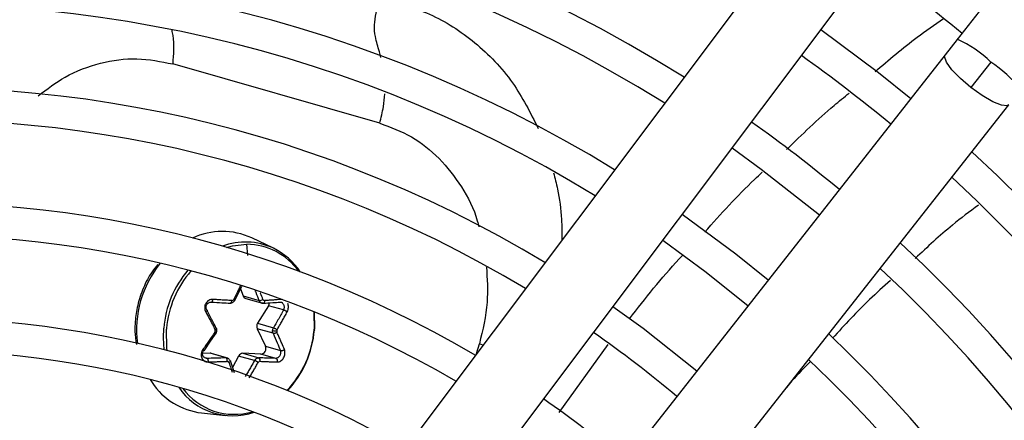
# Model space of a CAD drawing. Units: millimetres. Extents: x 5 to 414, y 3 to 291.
# Drawn here: x 229 to 233, y 253 to 254 of the extents above; entities that cross this region are included whole.
import ezdxf

# ---------------------------------------------------------------- set-up
doc = ezdxf.new("R2010")
doc.units = ezdxf.units.MM

msp = doc.modelspace()

# ---------------------------------------------------------------- linework, layer by layer
at = {"color": 7, "linetype": 'Continuous', "lineweight": 25}
for p, q in [((235.9215, 257.9426), (233.1446, 254.4032)), ((232.4183, 254.8477), (230.5367, 252.3401)), ((230.8166, 252.1301), (232.6983, 254.6376)), ((233.1446, 254.4032), (233.0917, 254.3357)), ((233.0917, 254.3357), (231.1566, 251.8692)), ((230.6431, 254.0393), (229.7464, 254.2964)), ((233.2898, 254.3047), (233.2033, 254.1944)), ((231.432, 251.6532), (233.3671, 254.1197)), ((230.1824, 253.4973), (230.0885, 253.5425)), ((230.0162, 253.2713), (230.0453, 253.3328)), ((230.0401, 253.3218), (230.0518, 253.2909)), ((230.0518, 253.2909), (230.1206, 253.2712)), ((230.0635, 253.2796), (230.1358, 253.2589)), ((230.1613, 253.2485), (230.114, 253.1725)), ((230.2261, 253.2299), (230.1613, 253.2485)), ((230.3598, 253.2214), (230.3605, 253.1477)), ((230.1121, 253.1488), (230.148, 253.0728)), ((230.1809, 253.129), (230.1121, 253.1488)), ((230.114, 253.1725), (230.1827, 253.1528)), ((229.9105, 253.0945), (229.934, 253.1288)), ((229.8823, 253.0535), (229.9105, 253.0945)), ((230.148, 253.0728), (230.2127, 253.0542)), ((229.9085, 253.0423), (229.8758, 253.0408)), ((229.9773, 253.0226), (229.9085, 253.0423)), ((229.9847, 253.0213), (229.9138, 253.0417)), ((230.032, 253.0304), (230.0056, 252.9806)), ((230.1008, 253.0107), (230.032, 253.0304)), ((230.1283, 253.0387), (230.0508, 253.0423)), ((230.0508, 253.0423), (230.1195, 253.0226)), ((230.1931, 253.0201), (230.1283, 253.0387)), ((230.0134, 252.9574), (229.9961, 253.0092)), ((229.871, 252.7839), (229.9745, 252.7725))]:
    msp.add_line(p, q, dxfattribs=at)
at = {"color": 8, "linetype": 'Continuous', "lineweight": 25}
for p, q in [((230.0717, 253.4667), (230.0673, 253.5151)), ((231.0627, 253.0411), (231.0748, 253.0833)), ((231.0903, 253.0779), (231.0748, 253.0833)), ((231.4199, 252.7859), (231.6326, 253.0805)), ((229.8842, 253.0233), (229.8953, 253.0201)), ((229.6486, 252.9283), (229.6569, 252.9156))]:
    msp.add_line(p, q, dxfattribs=at)
at = {"color": 7, "linetype": 'Continuous', "lineweight": 25, "flags": 128}
for points in [[(232.9427, 254.1458), (232.804, 254.2575), (232.5534, 254.4445)], [(232.1691, 253.9325), (232.2957, 253.8405), (232.5475, 253.6421)], [(232.3252, 253.3587), (232.1849, 253.4721), (231.953, 253.6444)], [(231.8689, 253.5324), (232.0568, 253.3943), (232.2388, 253.2485)], [(229.9953, 253.2593), (229.9965, 253.2592), (229.9978, 253.2596), (229.9989, 253.2605), (230, 253.2619), (230.001, 253.2637), (230.0017, 253.2658), (230.0023, 253.2682), (230.0026, 253.2707)], [(230.0141, 253.2712), (230.0152, 253.271), (230.0159, 253.2711), (230.0162, 253.2715), (230.016, 253.272), (230.0154, 253.2728), (230.0143, 253.2737), (230.0128, 253.2748), (230.011, 253.276)], [(232.0164, 252.9652), (231.784, 253.1493), (231.6527, 253.2443)], [(230.3579, 253.2222), (230.3583, 253.2181), (230.359, 253.1461)], [(229.7099, 253.0571), (229.7061, 253.1087), (229.7075, 253.151)], [(230.3602, 253.1443), (230.3608, 253.144), (230.3613, 253.1438), (230.3614, 253.1436), (230.3613, 253.1434), (230.361, 253.1432), (230.3605, 253.143), (230.3597, 253.1429), (230.3587, 253.1428)], [(229.9138, 253.0417), (229.9113, 253.0422), (229.9085, 253.0423)], [(229.9942, 253.0107), (229.9954, 253.0101), (229.996, 253.0093), (229.9962, 253.0083), (229.9959, 253.0072), (229.9951, 253.0059), (229.9938, 253.0047), (229.9922, 253.0034), (229.9902, 253.0022)]]:
    msp.add_lwpolyline(points, dxfattribs=at)
at = {"color": 8, "linetype": 'Continuous', "lineweight": 25, "flags": 128}
for points in [[(233.2033, 254.1944), (233.1578, 254.2333), (233.1209, 254.2716), (233.0971, 254.3046), (233.0893, 254.3283), (233.0917, 254.3357)], [(233.3672, 254.1199), (233.3605, 254.1155), (233.3356, 254.1175), (233.2979, 254.1328), (233.2519, 254.1595), (233.2033, 254.1944)], [(229.9796, 253.5012), (230.0048, 253.5081), (230.0673, 253.5151)], [(229.7227, 253.0538), (229.7213, 253.0643), (229.7196, 253.1461)]]:
    msp.add_lwpolyline(points, dxfattribs=at)
at = {"color": 7, "linetype": 'Continuous', "lineweight": 25}
for centre, radius in [((228.6416, 249.0436), 13.5024), ((228.6416, 248.9436), 11.825), ((228.6416, 248.9436), 11.8), ((228.6416, 248.9436), 11.71), ((228.6416, 248.9436), 11.685)]:
    msp.add_circle(centre, radius, dxfattribs=at)
for centre, radius, start, end in [((228.6416, 248.9436), 7.11, 57.33308, 137.66692), ((228.6416, 248.9436), 6.75, 57.55842, 137.44158), ((228.6416, 248.9436), 6.61, 57.65271, 137.34729), ((228.6416, 248.9436), 6.25, 57.91461, 137.08539), ((228.6416, 248.9436), 6.11, 58.02483, 136.97517), ((228.6416, 248.9436), 7.11, 50.49106, 54.50894), ((228.6416, 248.9436), 5.75, 58.33299, 136.66701), ((228.6416, 248.9436), 5.61, 58.4636, 136.5364), ((228.6416, 248.9436), 6.61, 50.38568, 54.61432), ((228.6416, 248.9436), 5.25, 58.8314, 136.1686), ((228.6416, 248.9436), 5.11, 58.9886, 136.032), ((228.6416, 248.9436), 6.25, 50.29936, 54.70064), ((228.6416, 248.9436), 6.75, 327.55842, 47.44158), ((228.6416, 248.9436), 6.61, 327.65271, 47.34729), ((228.6416, 248.9436), 4.75, 59.4354, 135.5646), ((229.9609, 253.2669), 0.3037, 65.1496, 115.0959), ((228.6416, 248.9436), 4.61, 59.6281, 135.3719), ((230.0642, 253.2349), 0.2802, 35.4792, 89.364), ((230.0519, 253.2307), 0.2968, 33.602, 63.9214), ((228.6416, 248.9436), 6.25, 327.91461, 47.08539), ((228.6416, 248.9436), 6.11, 328.02483, 46.97517), ((230.0686, 253.2966), 0.0178, 198.7603, 253.1459), ((230.1214, 253.3), 0.0288, 268.3966, 303.6178), ((230.139, 253.2624), 0.0263, 328.1524, 356.935), ((228.6416, 248.9436), 4.25, 60.1824, 134.8176), ((230.1482, 253.1136), 0.4298, 175.2066, 175.6523), ((229.9207, 253.1399), 0.0102, 355.2524, 26.1861), ((230.1353, 253.159), 0.0253, 147.5384, 203.7664), ((230.1955, 253.2152), 0.0761, 257.4073, 270.9782), ((229.9319, 253.1768), 0.4281, 316.2925, 355.4428), ((229.9234, 253.1793), 0.4382, 316.9355, 355.4147), ((229.9304, 253.1787), 0.4298, 355.2066, 355.6523), ((229.9226, 253.181), 0.4391, 355.2066, 355.6523), ((230.2076, 253.1382), 0.0109, 175.0835, 203.692), ((228.6416, 248.9436), 5.11, 49.9457, 55.0543), ((228.6416, 248.9436), 5.75, 328.33299, 46.66701), ((230.1266, 253.0624), 0.0238, 274.0467, 26.0418), ((228.6416, 248.9436), 4.11, 60.4244, 134.5756), ((229.9677, 253.0107), 0.0152, 347.9671, 51.0459), ((230.0509, 253.0214), 0.0209, 90.2083, 154.5535), ((230.1121, 253.0114), 0.0134, 343.1706, 56.1769), ((228.6416, 248.9436), 5.61, 328.4636, 46.5364), ((230.0591, 252.9141), 0.1052, 56.9132, 66.6518), ((229.9069, 253.0821), 0.3004, 213.6504, 263.1269), ((230.0076, 253.0568), 0.2856, 214.5185, 288.7387), ((230.0132, 253.0558), 0.2782, 216.5762, 286.5329), ((228.6416, 248.9436), 4.75, 49.7988, 55.2012)]:
    msp.add_arc(centre, radius, start, end, dxfattribs=at)
at = {"color": 8, "linetype": 'Continuous', "lineweight": 25}
for centre, radius, start, end in [((232.9308, 253.9313), 0.5181, 46.128, 65.6229), ((232.9472, 253.7952), 0.614, 39.6608, 56.086), ((230.061, 253.2409), 0.2837, 64.6624, 110.5591), ((230.0507, 253.1429), 0.4608, 141.0881, 187.1384), ((230.1475, 253.1149), 0.4415, 139.3637, 175.3056), ((230.1493, 253.1145), 0.4309, 138.6891, 175.3455), ((230.1336, 253.2691), 0.0114, 300.1035, 7.7266), ((229.9331, 253.1494), 0.0105, 257.9556, 296.8981)]:
    msp.add_arc(centre, radius, start, end, dxfattribs=at)
at = {"color": 7, "linetype": 'Continuous', "lineweight": 25}
for centre, major_axis, ratio, start_param, end_param in [((230.0034, 253.2807), (0.0012, 0.01), 0.873388, 3.195011, 4.326148), ((230.145, 253.2807), (0.0015, 0.01), 0.826859, 2.187144, 3.318281), ((230.205, 253.1393), (0.00263, 0.00968), 0.809315, 1.238078, 1.803901), ((229.9218, 253.1392), (0.00358, 0.00938), 0.895497, 4.467237, 5.033061), ((229.9818, 252.9977), (0.00435, 0.00915), 0.849568, 5.57444, 6.705578), ((230.1234, 252.9977), (0.00355, 0.00943), 0.815525, 0.25979, 1.390927)]:
    msp.add_ellipse(centre, major_axis=major_axis, ratio=ratio, start_param=start_param, end_param=end_param, dxfattribs=at)
at = {"color": 8, "linetype": 'Continuous', "lineweight": 25}
for points, knots in [([(230.648, 254.3244), (230.6459, 254.3328), (230.6382, 254.3633), (230.6242, 254.4057), (230.6179, 254.4635), (230.6274, 254.5207), (230.6374, 254.5577), (230.6429, 254.5781)], [0, 0, 0, 0, 0.111156, 0.401445, 0.59767, 0.777308, 1, 1, 1, 1]), ([(230.6429, 254.5781), (230.7162, 254.56), (230.8637, 254.5238), (231.0596, 254.3955), (231.2232, 254.2278), (231.2953, 254.0849), (231.3296, 254.0167)], [0, 0, 0, 0, 0.253042, 0.508756, 0.765397, 1, 1, 1, 1]), ([(232.7885, 254.2627), (232.848, 254.314), (232.9428, 254.3958), (233.0461, 254.4666), (233.0845, 254.4929)], [0, 0, 0, 0, 0.62826, 1, 1, 1, 1]), ([(229.742, 254.4435), (229.7436, 254.4358), (229.7532, 254.3893), (229.7495, 254.3386), (229.7464, 254.2964)], [0, 0, 0, 0, 0.1674335, 1, 1, 1, 1]), ([(229.1637, 254.1588), (229.2017, 254.1875), (229.2858, 254.2509), (229.4328, 254.3052), (229.5927, 254.3277), (229.6952, 254.3069), (229.7464, 254.2964)], [0, 0, 0, 0, 0.2162004, 0.4774824, 0.7387208, 1, 1, 1, 1]), ([(230.6431, 254.0393), (230.6491, 254.0633), (230.6596, 254.1056), (230.6635, 254.1482), (230.6652, 254.1665)], [0, 0, 0, 0, 0.568896, 1, 1, 1, 1]), ([(232.4053, 253.9251), (232.4722, 253.9905), (232.5595, 254.0756), (232.6542, 254.1525), (232.6762, 254.1703)], [0, 0, 0, 0, 0.767671, 1, 1, 1, 1]), ([(230.6431, 254.0393), (230.6899, 254.022), (230.7833, 253.9873), (230.9041, 253.8912), (230.9993, 253.7666), (231.0561, 253.6627), (231.0698, 253.599), (231.0716, 253.5903)], [0, 0, 0, 0, 0.24042, 0.480846, 0.72127, 0.961695, 1, 1, 1, 1]), ([(231.3959, 253.8245), (231.4019, 253.8012), (231.4189, 253.7357), (231.4319, 253.6381), (231.4322, 253.5635), (231.4324, 253.5338)], [0, 0, 0, 0, 0.2496895, 0.7015132, 1, 1, 1, 1]), ([(232.0505, 253.5677), (232.1205, 253.6458), (232.2005, 253.7352), (232.2886, 253.8166), (232.2997, 253.8268)], [0, 0, 0, 0, 0.874824, 1, 1, 1, 1]), ([(231.7247, 253.1917), (231.7938, 253.2804), (231.8672, 253.3745), (231.9494, 253.461), (231.9542, 253.466)], [0, 0, 0, 0, 0.94237, 1, 1, 1, 1]), ([(231.1053, 253.4159), (231.1085, 253.3652), (231.1155, 253.2542), (231.0891, 253.1434), (231.0748, 253.0833)], [0, 0, 0, 0, 0.456826, 1, 1, 1, 1]), ([(230.0389, 253.3345), (230.0377, 253.3319), (230.0338, 253.3232), (230.0271, 253.309), (230.019, 253.2921), (230.0136, 253.2813), (230.011, 253.276)], [0, 0, 0, 0, 0.132992, 0.44137, 0.729021, 1, 1, 1, 1]), ([(230.1028, 253.314), (230.1039, 253.3116), (230.1101, 253.2972), (230.1159, 253.283), (230.1206, 253.2712)], [0, 0, 0, 0, 0.172135, 1, 1, 1, 1]), ([(230.1373, 253.276), (230.134, 253.2844), (230.1301, 253.2941), (230.1261, 253.3037), (230.1256, 253.305)], [0, 0, 0, 0, 0.871073, 1, 1, 1, 1]), ([(230.2268, 253.2533), (230.2274, 253.2515), (230.2287, 253.2479), (230.229, 253.2418), (230.2283, 253.2355), (230.2269, 253.2319), (230.2261, 253.2299)], [0, 0, 0, 0, 0.244714, 0.498693, 0.732567, 1, 1, 1, 1]), ([(230.2426, 253.2222), (230.2439, 253.2252), (230.2466, 253.2311), (230.2479, 253.2409), (230.2475, 253.2501), (230.2457, 253.2553), (230.2449, 253.2577)], [0, 0, 0, 0, 0.268016, 0.528683, 0.79135, 1, 1, 1, 1]), ([(229.9902, 253.0022), (229.9931, 252.994), (229.9979, 252.9799), (230.0026, 252.966), (230.0045, 252.9603)], [0, 0, 0, 0, 0.589098, 1, 1, 1, 1]), ([(230.1008, 253.0107), (230.0957, 253.0017), (230.0874, 252.9869), (230.0754, 252.9665), (230.0671, 252.9526), (230.062, 252.9445), (230.0605, 252.942)], [0, 0, 0, 0, 0.388939, 0.640492, 0.891976, 1, 1, 1, 1]), ([(230.0782, 252.9363), (230.0815, 252.9417), (230.0884, 252.953), (230.0982, 252.9698), (230.1076, 252.9864), (230.1136, 252.997), (230.1165, 253.0022)], [0, 0, 0, 0, 0.251189, 0.517526, 0.765963, 1, 1, 1, 1])]:
    msp.add_open_spline(points, degree=3, knots=knots, dxfattribs=at)
at = {"color": 7, "linetype": 'Continuous', "lineweight": 25}
for points, knots in [([(233.2359, 253.6844), (233.1981, 253.6562), (233.1022, 253.5849), (233.0152, 253.5029), (232.9625, 253.4534)], [0, 0, 0, 0, 0.394947, 1, 1, 1, 1]), ([(229.6821, 253.4273), (229.6734, 253.4169), (229.6482, 253.3866), (229.618, 253.3263), (229.5935, 253.2533), (229.584, 253.1892), (229.5816, 253.1322), (229.5864, 253.0996), (229.5891, 253.081)], [0, 0, 0, 0, 0.111722, 0.32481, 0.538282, 0.729027, 0.844402, 1, 1, 1, 1]), ([(232.8556, 253.3573), (232.8249, 253.3304), (232.7359, 253.2527), (232.6566, 253.165), (232.6047, 253.1076)], [0, 0, 0, 0, 0.345883, 1, 1, 1, 1]), ([(229.9202, 253.2758), (229.9202, 253.2758), (229.9202, 253.2758), (229.9202, 253.2758), (229.9201, 253.2758), (229.9199, 253.2758), (229.9192, 253.2759), (229.9162, 253.2759), (229.9103, 253.2752), (229.9024, 253.2721), (229.8951, 253.2664), (229.8895, 253.2589), (229.8858, 253.2502), (229.8845, 253.2407), (229.8854, 253.2309), (229.888, 253.2251), (229.8893, 253.2222)], [0, 0, 0, 0, 0.0000226, 0.0001845, 0.0006199, 0.0022432, 0.0085003, 0.0330528, 0.1300672, 0.254274, 0.3839266, 0.5009397, 0.6218188, 0.7475091, 0.8742007, 1, 1, 1, 1]), ([(229.9138, 253.264), (229.9145, 253.264), (229.9155, 253.2639), (229.9169, 253.2652), (229.9179, 253.2666), (229.9188, 253.2686), (229.9195, 253.2709), (229.9199, 253.2733), (229.9201, 253.275), (229.9202, 253.2758)], [0, 0, 0, 0, 0.234141, 0.362257, 0.494205, 0.626926, 0.75725, 0.882336, 1, 1, 1, 1]), ([(230.0026, 253.2707), (229.9943, 253.2712), (229.9802, 253.272), (229.9597, 253.2732), (229.9406, 253.2745), (229.9272, 253.2754), (229.9202, 253.2758)], [0, 0, 0, 0, 0.307839, 0.521231, 0.75111, 1, 1, 1, 1]), ([(230.0141, 253.2712), (230.013, 253.2694), (230.0108, 253.2659), (230.0061, 253.262), (230.0008, 253.2595), (229.9971, 253.2594), (229.9953, 253.2593)], [0, 0, 0, 0, 0.250013, 0.500001, 0.749988, 1, 1, 1, 1]), ([(230.1375, 253.2593), (230.1357, 253.2594), (230.1322, 253.2595), (230.1273, 253.262), (230.1232, 253.2659), (230.1214, 253.2694), (230.1206, 253.2712)], [0, 0, 0, 0, 0.250012, 0.499999, 0.749987, 1, 1, 1, 1]), ([(230.2198, 253.2758), (230.2105, 253.2751), (230.1958, 253.274), (230.1756, 253.2726), (230.16, 253.2716), (230.1498, 253.271), (230.1449, 253.2707)], [0, 0, 0, 0, 0.38279, 0.603854, 0.808616, 1, 1, 1, 1]), ([(229.8941, 253.2299), (229.8947, 253.2297), (229.8957, 253.2295), (229.8957, 253.2285), (229.8953, 253.2275), (229.8943, 253.2262), (229.8925, 253.2245), (229.8906, 253.2231), (229.8893, 253.2222)], [0, 0, 0, 0, 0.238104, 0.367489, 0.5, 0.632511, 0.761896, 1, 1, 1, 1]), ([(229.8941, 253.2299), (229.8932, 253.2319), (229.8914, 253.2355), (229.8907, 253.2418), (229.8914, 253.2478), (229.8938, 253.2535), (229.8975, 253.2583), (229.9022, 253.2618), (229.9078, 253.264), (229.9117, 253.264), (229.9138, 253.264)], [0, 0, 0, 0, 0.133786, 0.250655, 0.377691, 0.499994, 0.622348, 0.749335, 0.866271, 1, 1, 1, 1]), ([(229.9339, 253.1528), (229.9268, 253.1672), (229.9139, 253.1928), (229.9002, 253.2186), (229.8941, 253.2299)], [0, 0, 0, 0, 0.560156, 1, 1, 1, 1]), ([(229.9138, 253.264), (229.9292, 253.2631), (229.9568, 253.2614), (229.9835, 253.2599), (229.9953, 253.2593)], [0, 0, 0, 0, 0.559817, 1, 1, 1, 1]), ([(230.1298, 253.2608), (230.1313, 253.2603), (230.1344, 253.2591), (230.1377, 253.2592), (230.1393, 253.2593)], [0, 0, 0, 0, 0.499505, 1, 1, 1, 1]), ([(230.1375, 253.2593), (230.1517, 253.2601), (230.1769, 253.2615), (230.201, 253.2633), (230.2116, 253.264)], [0, 0, 0, 0, 0.560156, 1, 1, 1, 1]), ([(230.2261, 253.2299), (230.2183, 253.2155), (230.2043, 253.1897), (230.1893, 253.1641), (230.1827, 253.1528)], [0, 0, 0, 0, 0.559817, 1, 1, 1, 1]), ([(230.2116, 253.264), (230.2132, 253.264), (230.2163, 253.264), (230.2206, 253.2618), (230.2242, 253.2583), (230.2259, 253.255), (230.2268, 253.2533)], [0, 0, 0, 0, 0.267577, 0.501315, 0.755389, 1, 1, 1, 1]), ([(230.2138, 253.264), (230.2153, 253.2639), (230.2182, 253.2637), (230.2207, 253.2614), (230.222, 253.2603)], [0, 0, 0, 0, 0.504274, 1, 1, 1, 1]), ([(230.2261, 253.2299), (230.2271, 253.2298), (230.2288, 253.2295), (230.2317, 253.2285), (230.2341, 253.2275), (230.2365, 253.2263), (230.2389, 253.2249), (230.2409, 253.2236), (230.242, 253.2227), (230.2426, 253.2222)], [0, 0, 0, 0, 0.234141, 0.362256, 0.494205, 0.626925, 0.757249, 0.882336, 1, 1, 1, 1]), ([(229.8893, 253.2222), (229.8946, 253.2125), (229.9029, 253.1971), (229.9138, 253.1761), (229.9221, 253.16), (229.9274, 253.1494), (229.9299, 253.1444)], [0, 0, 0, 0, 0.375075, 0.590546, 0.8087, 1, 1, 1, 1]), ([(230.1985, 253.1444), (230.2032, 253.1524), (230.2113, 253.1661), (230.2224, 253.1856), (230.2325, 253.2035), (230.2391, 253.2157), (230.2426, 253.2222)], [0, 0, 0, 0, 0.310214, 0.530252, 0.748607, 1, 1, 1, 1]), ([(229.9339, 253.1528), (229.9346, 253.1525), (229.9356, 253.1521), (229.9358, 253.1509), (229.9355, 253.1498), (229.9346, 253.1484), (229.933, 253.1466), (229.9311, 253.1453), (229.9299, 253.1444)], [0, 0, 0, 0, 0.239004, 0.368386, 0.500677, 0.632868, 0.761961, 1, 1, 1, 1]), ([(229.9339, 253.1528), (229.9347, 253.1509), (229.9362, 253.1472), (229.9361, 253.143), (229.9361, 253.1409)], [0, 0, 0, 0, 0.506755, 1, 1, 1, 1]), ([(229.934, 253.1288), (229.935, 253.1305), (229.937, 253.134), (229.9376, 253.138), (229.9378, 253.14)], [0, 0, 0, 0, 0.500021, 1, 1, 1, 1]), ([(229.9378, 253.14), (229.9378, 253.142), (229.9379, 253.1462), (229.9363, 253.1499), (229.9356, 253.1518)], [0, 0, 0, 0, 0.497068, 1, 1, 1, 1]), ([(230.1809, 253.129), (230.1802, 253.1309), (230.1788, 253.1346), (230.1789, 253.1388), (230.1789, 253.1409)], [0, 0, 0, 0, 0.506755, 1, 1, 1, 1]), ([(230.1789, 253.1409), (230.1792, 253.143), (230.1797, 253.1472), (230.1817, 253.1509), (230.1827, 253.1528)], [0, 0, 0, 0, 0.493244, 1, 1, 1, 1]), ([(230.1827, 253.1528), (230.1837, 253.1526), (230.1852, 253.1521), (230.188, 253.1509), (230.1902, 253.1498), (230.1926, 253.1485), (230.1955, 253.1467), (230.1973, 253.1453), (230.1985, 253.1444)], [0, 0, 0, 0, 0.2373661, 0.3662588, 0.4983792, 0.6307397, 0.7603209, 1, 1, 1, 1]), ([(229.9291, 253.1338), (229.9238, 253.1259), (229.9148, 253.1125), (229.9019, 253.0936), (229.8898, 253.0763), (229.8813, 253.0646), (229.8768, 253.0583)], [0, 0, 0, 0, 0.310214, 0.530252, 0.748607, 1, 1, 1, 1]), ([(229.9321, 253.129), (229.9328, 253.1288), (229.9338, 253.1285), (229.9341, 253.1289), (229.9339, 253.1294), (229.9332, 253.1302), (229.9318, 253.1316), (229.9302, 253.1329), (229.9291, 253.1338)], [0, 0, 0, 0, 0.237366, 0.366259, 0.498379, 0.63074, 0.760321, 1, 1, 1, 1]), ([(230.1809, 253.129), (230.1819, 253.1288), (230.1834, 253.1285), (230.1863, 253.1289), (230.1887, 253.1294), (230.1912, 253.1303), (230.1944, 253.1316), (230.1964, 253.1329), (230.1977, 253.1338)], [0, 0, 0, 0, 0.239004, 0.368386, 0.500677, 0.632868, 0.761961, 1, 1, 1, 1]), ([(230.1809, 253.129), (230.1871, 253.115), (230.1983, 253.0898), (230.2083, 253.0651), (230.2127, 253.0542)], [0, 0, 0, 0, 0.560156, 1, 1, 1, 1]), ([(230.2301, 253.0583), (230.2263, 253.0676), (230.2202, 253.0824), (230.2115, 253.1027), (230.2045, 253.1185), (230.1998, 253.1289), (230.1977, 253.1338)], [0, 0, 0, 0, 0.375075, 0.590546, 0.8087, 1, 1, 1, 1]), ([(229.8768, 253.0583), (229.8751, 253.0555), (229.8716, 253.0499), (229.8692, 253.0403), (229.8692, 253.0309), (229.8716, 253.0222), (229.8762, 253.0147), (229.8827, 253.009), (229.8907, 253.0052), (229.8966, 253.0049), (229.8996, 253.0047)], [0, 0, 0, 0, 0.129439, 0.2553286, 0.3821841, 0.5026111, 0.6231876, 0.7486314, 0.874755, 1, 1, 1, 1]), ([(229.8953, 253.0201), (229.8932, 253.0203), (229.8893, 253.0206), (229.8841, 253.023), (229.8799, 253.0267), (229.8769, 253.0315), (229.8754, 253.0371), (229.8756, 253.043), (229.8773, 253.049), (229.8796, 253.0524), (229.8808, 253.0542)], [0, 0, 0, 0, 0.13379, 0.25066, 0.377698, 0.500005, 0.622361, 0.749349, 0.866285, 1, 1, 1, 1]), ([(229.8808, 253.0542), (229.8814, 253.0539), (229.8823, 253.0534), (229.8824, 253.0536), (229.8821, 253.054), (229.8813, 253.0547), (229.8801, 253.0558), (229.8786, 253.057), (229.8774, 253.0579), (229.8768, 253.0583)], [0, 0, 0, 0, 0.234141, 0.362256, 0.494205, 0.626925, 0.757249, 0.882336, 1, 1, 1, 1]), ([(230.2127, 253.0542), (230.2132, 253.0524), (230.2142, 253.049), (230.2139, 253.043), (230.2126, 253.0371), (230.2101, 253.0315), (230.2066, 253.0267), (230.2024, 253.023), (230.1978, 253.0206), (230.1947, 253.0203), (230.1931, 253.0201)], [0, 0, 0, 0, 0.133786, 0.250655, 0.377691, 0.499994, 0.622348, 0.749335, 0.866271, 1, 1, 1, 1]), ([(230.1992, 253.0047), (230.1992, 253.0047), (230.1992, 253.0047), (230.1993, 253.0047), (230.1993, 253.0047), (230.1995, 253.0047), (230.2001, 253.0047), (230.2027, 253.0048), (230.2077, 253.0057), (230.2148, 253.0091), (230.2215, 253.015), (230.2269, 253.0225), (230.2308, 253.0311), (230.2327, 253.0405), (230.2327, 253.05), (230.231, 253.0556), (230.2301, 253.0583)], [0, 0, 0, 0, 0.000023, 0.000185, 0.00062, 0.002243, 0.0085, 0.033053, 0.130067, 0.254274, 0.383927, 0.50094, 0.621819, 0.747509, 0.874201, 1, 1, 1, 1]), ([(230.2127, 253.0542), (230.2138, 253.0539), (230.2154, 253.0534), (230.2185, 253.0536), (230.221, 253.054), (230.2236, 253.0548), (230.2268, 253.0561), (230.2288, 253.0574), (230.2301, 253.0583)], [0, 0, 0, 0, 0.2381037, 0.3674892, 0.5, 0.6325108, 0.7618963, 1, 1, 1, 1]), ([(229.9773, 253.0226), (229.9622, 253.022), (229.9353, 253.0211), (229.9075, 253.0204), (229.8953, 253.0201)], [0, 0, 0, 0, 0.560156, 1, 1, 1, 1]), ([(229.8953, 253.0201), (229.8959, 253.0197), (229.8969, 253.019), (229.898, 253.0168), (229.8987, 253.0147), (229.8993, 253.0123), (229.8997, 253.0089), (229.8996, 253.0064), (229.8996, 253.0047)], [0, 0, 0, 0, 0.238104, 0.367489, 0.5, 0.632511, 0.761896, 1, 1, 1, 1]), ([(229.9773, 253.0226), (229.9791, 253.0225), (229.9828, 253.0223), (229.9877, 253.0198), (229.9918, 253.016), (229.9934, 253.0124), (229.9942, 253.0107)], [0, 0, 0, 0, 0.250012, 0.499999, 0.749987, 1, 1, 1, 1]), ([(230.1008, 253.0107), (230.1019, 253.0124), (230.1042, 253.016), (230.1089, 253.0198), (230.1141, 253.0223), (230.1177, 253.0225), (230.1195, 253.0226)], [0, 0, 0, 0, 0.250013, 0.500001, 0.749988, 1, 1, 1, 1]), ([(230.1931, 253.0201), (230.1796, 253.0205), (230.1557, 253.0212), (230.1306, 253.0221), (230.1195, 253.0226)], [0, 0, 0, 0, 0.559817, 1, 1, 1, 1]), ([(230.1931, 253.0201), (230.194, 253.0197), (230.1956, 253.019), (230.1973, 253.0169), (230.1983, 253.0148), (230.1991, 253.0124), (230.1995, 253.0098), (230.1996, 253.0072), (230.1993, 253.0055), (230.1992, 253.0047)], [0, 0, 0, 0, 0.234141, 0.362257, 0.494205, 0.626926, 0.75725, 0.882336, 1, 1, 1, 1]), ([(229.8996, 253.0047), (229.9104, 253.005), (229.9273, 253.0055), (229.9497, 253.0062), (229.9667, 253.0069), (229.9774, 253.0073), (229.9826, 253.0075)], [0, 0, 0, 0, 0.38279, 0.6038539, 0.8086158, 1, 1, 1, 1]), ([(230.1249, 253.0075), (230.1327, 253.0072), (230.146, 253.0066), (230.1647, 253.0059), (230.1817, 253.0052), (230.1932, 253.0049), (230.1992, 253.0047)], [0, 0, 0, 0, 0.307839, 0.521231, 0.75111, 1, 1, 1, 1]), ([(232.509, 253.007), (232.4812, 252.9795), (232.4448, 252.9434), (232.4129, 252.9033), (232.4053, 252.8938)], [0, 0, 0, 0, 0.761972, 1, 1, 1, 1])]:
    msp.add_open_spline(points, degree=3, knots=knots, dxfattribs=at)

doc.saveas('drawing.dxf')
